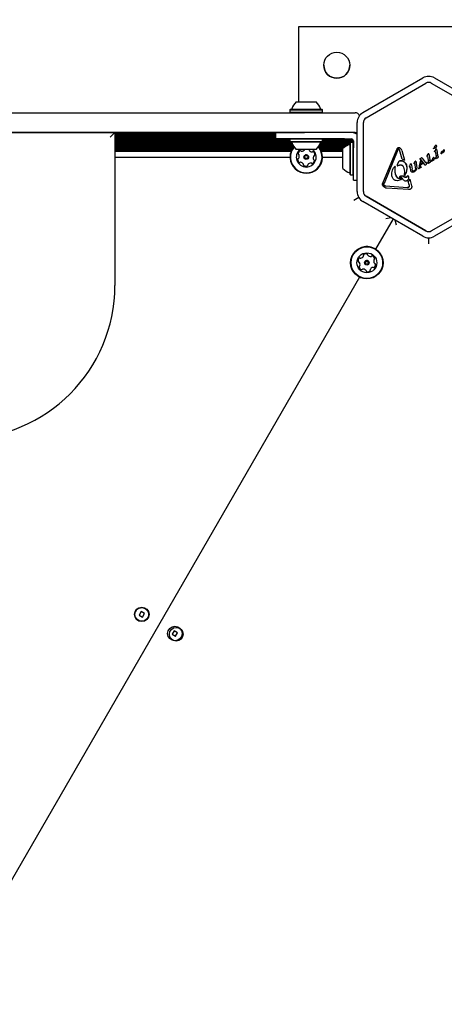
# Model space of a CAD drawing. Units: millimetres. Extents: x 295 to 1326, y 452 to 1509.
# Drawn here: x 822 to 849, y 1147 to 1211 of the extents above; entities that cross this region are included whole.
import ezdxf

# ---------------------------------------------------------------- set-up
doc = ezdxf.new("R2010")
doc.units = ezdxf.units.MM
doc.header["$LTSCALE"] = 100
doc.styles.add('SLDTEXTSTYLE0', font='TXT', dxfattribs={"width": 0.75})
doc.dimstyles.new('SLDDIMSTYLE4', dxfattribs={"dimtxt": 15.875, "dimasz": 8, "dimexe": 0, "dimexo": 0.0625, "dimgap": 3.96875, "dimtad": 2, "dimdec": 0, "dimrnd": 1e-09, "dimzin": 12, "dimdsep": 46, "dimtxsty": 'SLDTEXTSTYLE0', "dimblk1": 'DOT', "dimblk2": 'DOT', "dimsah": 1, "dimcen": 0.09, "dimse1": 1, "dimse2": 1, "dimadec": 0, "dimazin": 3, "dimtfac": 1, "dimtdec": 0, "dimtofl": 0, "dimtmove": 0, "dimatfit": 3, "dimldrblk": 'DOT', "dimfxl": 0, "dimfrac": 2, "dimtolj": 1, "dimtzin": 12, "dimarcsym": 0})

# ---------------------------------------------------------------- blocks, each defined once
blk = doc.blocks.new('_Dot')
at = {"color": 0, "linetype": 'ByBlock', "lineweight": -2}
blk.add_line((-0.5, 0), (-1, 0), dxfattribs=at)
at = {"color": 0, "linetype": 'ByBlock', "const_width": 0.5}
blk.add_lwpolyline([(-0.25, 0, 1), (0.25, 0, 1)], format="xyb", close=True, dxfattribs=at)
blk = doc.blocks.new('_D_7')
at = {"color": 7, "linetype": 'Continuous', "lineweight": 0}
blk.add_line((1110.999, 1488.083), (487.229, 1488.083), dxfattribs=at)
at = {"color": 7, "linetype": 'Continuous', "lineweight": 18, "xscale": 8, "yscale": 8, "rotation": 180.0000000000004}
blk.add_blockref('_Dot', (487.229, 1488.083), dxfattribs=at)
at = {"color": 7, "linetype": 'Continuous', "lineweight": 18, "xscale": 8, "yscale": 8}
blk.add_blockref('_Dot', (1110.999, 1488.083), dxfattribs=at)
at = {"color": 7, "linetype": 'Continuous', "lineweight": 18, "insert": (781.519, 1508.547), "char_height": 15.875, "attachment_point": 1, "style": 'SLDTEXTSTYLE0'}
blk.add_mtext('624', dxfattribs=at)

msp = doc.modelspace()

# ---------------------------------------------------------------- linework, layer by layer
at = {"color": 7, "linetype": 'Continuous', "lineweight": 25}
for p, q in [((856.893, 1210.508), (839.893, 1210.508)), ((839.893, 1210.508), (839.893, 1205.608)), ((844.104, 1204.919), (848.021, 1207.18)), ((848.771, 1207.18), (852.688, 1204.919)), ((844.304, 1204.573), (848.221, 1206.834)), ((848.571, 1206.834), (852.488, 1204.573)), ((839.743, 1205.608), (841.043, 1205.608)), ((839.36, 1205.128), (839.335, 1205.103)), ((839.335, 1205.103), (839.335, 1204.933)), ((839.335, 1205.103), (841.45, 1205.103)), ((839.36, 1205.128), (841.425, 1205.128)), ((841.45, 1205.103), (841.425, 1205.128)), ((841.45, 1204.933), (841.45, 1205.103)), ((719.216, 1204.908), (836.57, 1204.908)), ((836.57, 1204.908), (839.751, 1204.908)), ((839.335, 1204.933), (839.36, 1204.908)), ((839.335, 1204.933), (841.45, 1204.933)), ((839.36, 1204.908), (841.425, 1204.908)), ((839.751, 1204.908), (843.498, 1204.908)), ((841.425, 1204.908), (841.45, 1204.933)), ((843.498, 1204.908), (843.593, 1204.908)), ((843.729, 1199.747), (843.729, 1204.269)), ((844.129, 1199.747), (844.129, 1204.269)), ((836.57, 1203.608), (719.216, 1203.608)), ((727.893, 1203.608), (827.893, 1203.608)), ((827.593, 1203.308), (827.893, 1203.608)), ((827.893, 1203.608), (827.893, 1193.608)), ((827.893, 1203.592), (838.393, 1203.592)), ((827.893, 1203.513), (838.393, 1203.513)), ((827.893, 1203.432), (838.393, 1203.432)), ((827.893, 1203.353), (838.393, 1203.353)), ((827.893, 1203.272), (838.393, 1203.272)), ((827.893, 1203.193), (839.345, 1203.193)), ((827.893, 1203.112), (839.335, 1203.112)), ((827.893, 1203.033), (839.335, 1203.033)), ((839.751, 1203.608), (836.57, 1203.608)), ((838.393, 1203.608), (838.393, 1203.208)), ((838.393, 1203.608), (840.293, 1203.608)), ((840.293, 1203.208), (838.393, 1203.208)), ((839.36, 1203.208), (839.335, 1203.183)), ((839.335, 1203.183), (839.335, 1203.013)), ((841.45, 1203.183), (839.335, 1203.183)), ((843.498, 1203.608), (839.751, 1203.608)), ((842.906, 1203.208), (840.293, 1203.208)), ((841.45, 1203.183), (841.425, 1203.208)), ((841.44, 1203.193), (843.369, 1203.193)), ((841.45, 1203.013), (841.45, 1203.183)), ((841.45, 1203.112), (843.464, 1203.112)), ((841.45, 1203.033), (843.49, 1203.033)), ((843.129, 1203.608), (842.906, 1203.608)), ((842.906, 1203.208), (843.129, 1203.208)), ((843.353, 1203.608), (843.129, 1203.608)), ((843.129, 1203.208), (843.293, 1203.208)), ((843.293, 1203.208), (843.353, 1203.199)), ((843.486, 1203.058), (843.493, 1203.008)), ((843.593, 1203.608), (843.498, 1203.608)), ((843.518, 1203.592), (843.729, 1203.592)), ((843.686, 1203.513), (843.729, 1203.513)), ((827.893, 1202.952), (839.463, 1202.952)), ((827.893, 1202.873), (839.49, 1202.873)), ((827.893, 1202.792), (839.526, 1202.792)), ((827.893, 1202.713), (839.571, 1202.713)), ((827.893, 1202.632), (839.546, 1202.632)), ((827.893, 1202.553), (839.493, 1202.553)), ((827.893, 1202.472), (839.449, 1202.472)), ((827.893, 1202.393), (839.414, 1202.393)), ((839.335, 1203.013), (839.36, 1202.988)), ((841.45, 1203.013), (839.335, 1203.013)), ((841.425, 1202.988), (839.36, 1202.988)), ((841.043, 1202.508), (839.743, 1202.508)), ((841.215, 1202.713), (842.972, 1202.713)), ((841.253, 1202.632), (842.867, 1202.632)), ((841.259, 1202.792), (843.113, 1202.792)), ((841.296, 1202.873), (843.271, 1202.873)), ((841.306, 1202.553), (842.793, 1202.553)), ((841.323, 1202.952), (843.284, 1202.952)), ((841.35, 1202.472), (842.793, 1202.472)), ((841.384, 1202.393), (842.793, 1202.393)), ((841.425, 1202.988), (841.45, 1203.013)), ((842.793, 1201.258), (842.793, 1202.558)), ((843.298, 1202.966), (843.273, 1202.941)), ((843.273, 1200.876), (843.273, 1202.941)), ((843.468, 1202.966), (843.298, 1202.966)), ((843.298, 1200.851), (843.298, 1202.966)), ((843.493, 1202.941), (843.468, 1202.966)), ((843.468, 1200.851), (843.468, 1202.966)), ((843.481, 1202.952), (843.493, 1202.952)), ((843.493, 1203.008), (843.493, 1202.834)), ((843.493, 1202.834), (843.493, 1202.611)), ((843.493, 1202.408), (843.493, 1202.611)), ((843.493, 1200.508), (843.493, 1202.408)), ((845.403, 1200.305), (846.313, 1202.512)), ((846.391, 1202.48), (845.481, 1200.273)), ((846.391, 1202.48), (846.423, 1202.528)), ((846.492, 1202.474), (846.466, 1202.526)), ((846.659, 1201.864), (846.492, 1202.474)), ((846.652, 1202.435), (846.615, 1202.512)), ((846.652, 1202.435), (846.824, 1201.806)), ((848.708, 1202.558), (848.714, 1202.566)), ((848.833, 1202.584), (848.714, 1202.542)), ((848.714, 1202.566), (848.724, 1202.576)), ((848.753, 1202.606), (848.724, 1202.576)), ((848.783, 1202.379), (848.797, 1202.405)), ((848.861, 1202.505), (848.797, 1202.405)), ((848.896, 1202.687), (848.874, 1202.621)), ((848.917, 1202.512), (848.929, 1202.453)), ((848.929, 1202.453), (848.975, 1202.129)), ((849.33, 1202.398), (849.254, 1202.361)), ((849.377, 1202.451), (849.385, 1202.463)), ((849.406, 1202.41), (849.392, 1202.347)), ((849.409, 1202.461), (849.406, 1202.41)), ((827.893, 1202.008), (839.342, 1202.008)), ((840.932, 1201.778), (840.932, 1201.785)), ((841.457, 1202.008), (842.793, 1202.008)), ((847.802, 1201.444), (847.882, 1201.802)), ((847.848, 1201.908), (847.833, 1201.895)), ((847.914, 1201.762), (847.837, 1201.398)), ((847.844, 1201.859), (847.865, 1201.855)), ((847.848, 1201.908), (847.92, 1201.95)), ((847.865, 1201.855), (847.881, 1201.844)), ((847.881, 1201.844), (847.919, 1201.803)), ((847.882, 1201.802), (847.914, 1201.762)), ((848.139, 1201.505), (847.919, 1201.803)), ((847.92, 1201.95), (847.938, 1201.96)), ((847.953, 1201.959), (847.961, 1201.952)), ((847.961, 1201.952), (847.971, 1201.94)), ((847.971, 1201.94), (848.171, 1201.669)), ((848.288, 1202.093), (848.274, 1202.067)), ((848.282, 1202.043), (848.314, 1202.039)), ((848.352, 1202.194), (848.288, 1202.093)), ((848.329, 1202.027), (848.342, 1201.976)), ((848.342, 1201.976), (848.369, 1201.739)), ((848.408, 1202.2), (848.42, 1202.141)), ((848.42, 1202.141), (848.466, 1201.818)), ((848.527, 1201.732), (848.495, 1201.747)), ((848.561, 1201.753), (848.567, 1201.762)), ((848.567, 1201.762), (848.577, 1201.772)), ((848.595, 1201.747), (848.567, 1201.737)), ((848.606, 1201.802), (848.577, 1201.772)), ((848.686, 1201.779), (848.595, 1201.747)), ((848.749, 1201.882), (848.727, 1201.817)), ((848.823, 1202.35), (848.791, 1202.355)), ((848.838, 1202.339), (848.852, 1202.288)), ((848.87, 1202.004), (848.844, 1201.952)), ((848.852, 1202.288), (848.878, 1202.051)), ((848.922, 1201.932), (848.875, 1201.899)), ((848.922, 1201.932), (849.021, 1202.002)), ((849.036, 1202.044), (849.004, 1202.059)), ((849.021, 1202.002), (849.038, 1202.016)), ((849.245, 1202.231), (849.235, 1202.222)), ((849.245, 1202.231), (849.253, 1202.243)), ((849.253, 1202.243), (849.262, 1202.26)), ((849.285, 1202.286), (849.343, 1202.315)), ((849.368, 1202.324), (849.343, 1202.315)), ((846.136, 1201.34), (846.177, 1201.382)), ((846.209, 1201.369), (846.197, 1201.283)), ((846.411, 1201.648), (846.349, 1201.497)), ((846.37, 1201.436), (846.415, 1201.459)), ((846.411, 1201.648), (846.439, 1201.707)), ((847.144, 1201.438), (847.13, 1201.413)), ((847.137, 1201.389), (847.169, 1201.384)), ((847.197, 1201.523), (847.144, 1201.438)), ((847.186, 1201.37), (847.197, 1201.334)), ((847.197, 1201.523), (847.218, 1201.552)), ((847.223, 1201.148), (847.197, 1201.334)), ((847.264, 1201.545), (847.276, 1201.487)), ((847.276, 1201.487), (847.315, 1201.207)), ((847.347, 1201.113), (847.315, 1201.207)), ((847.446, 1201.601), (847.458, 1201.625)), ((847.503, 1201.701), (847.458, 1201.625)), ((847.489, 1201.571), (847.468, 1201.574)), ((847.503, 1201.701), (847.521, 1201.728)), ((847.542, 1201.28), (847.51, 1201.545)), ((847.594, 1201.224), (847.557, 1201.153)), ((847.564, 1201.726), (847.574, 1201.684)), ((847.574, 1201.684), (847.613, 1201.406)), ((847.732, 1201.244), (847.747, 1201.288)), ((847.802, 1201.444), (847.747, 1201.288)), ((847.889, 1201.318), (847.751, 1201.238)), ((847.837, 1201.398), (847.892, 1201.364)), ((848.037, 1201.594), (847.881, 1201.505)), ((847.892, 1201.565), (847.881, 1201.505)), ((847.902, 1201.328), (847.889, 1201.318)), ((847.892, 1201.565), (848.011, 1201.634)), ((847.892, 1201.364), (847.901, 1201.356)), ((847.904, 1201.351), (847.906, 1201.339)), ((848.011, 1201.634), (848.037, 1201.594)), ((848.155, 1201.49), (848.139, 1201.505)), ((848.255, 1201.6), (848.235, 1201.531)), ((848.361, 1201.692), (848.335, 1201.64)), ((848.413, 1201.62), (848.366, 1201.587)), ((848.413, 1201.62), (848.512, 1201.691)), ((848.529, 1201.704), (848.512, 1201.691)), ((843.273, 1200.876), (843.298, 1200.851)), ((843.298, 1200.851), (843.468, 1200.851)), ((843.468, 1200.851), (843.493, 1200.876)), ((843.493, 1200.508), (843.729, 1200.508)), ((846.263, 1200.776), (846.275, 1200.754)), ((846.518, 1200.679), (846.569, 1200.682)), ((846.612, 1200.559), (846.569, 1200.525)), ((846.846, 1200.695), (846.731, 1200.756)), ((846.816, 1201.096), (846.79, 1200.814)), ((846.79, 1200.812), (846.79, 1200.814)), ((847.002, 1200.749), (846.94, 1200.699)), ((847.002, 1200.749), (847.028, 1200.771)), ((847.113, 1200.462), (847.059, 1200.407)), ((847.113, 1200.462), (847.163, 1200.571)), ((847.163, 1200.571), (847.285, 1200.124)), ((847.327, 1201.019), (847.448, 1201.053)), ((845.527, 1200.134), (845.493, 1200.16)), ((845.575, 1200.123), (847.015, 1200.026)), ((847.087, 1199.881), (845.647, 1199.977)), ((847.119, 1200.188), (847.059, 1200.407)), ((847.119, 1200.188), (847.131, 1200.115)), ((843.831, 1199.369), (843.499, 1199.177)), ((844.304, 1199.444), (848.221, 1197.182)), ((848.221, 1197.182), (844.304, 1199.444)), ((848.571, 1197.182), (852.488, 1199.444)), ((848.021, 1196.836), (844.104, 1199.097)), ((852.688, 1199.097), (848.771, 1196.836)), ((846.068, 1197.964), (844.929, 1195.992)), ((845.923, 1198.047), (845.605, 1197.962)), ((846.297, 1197.562), (846.212, 1197.88)), ((848.403, 1196.346), (848.403, 1196.736)), ((844.408, 1195.631), (844.409, 1195.636)), ((844.408, 1195.626), (844.408, 1195.631)), ((843.784, 1195.222), (843.785, 1195.195)), ((843.873, 1194.162), (817.679, 1148.793)), ((829.603, 1172.305), (829.473, 1172.08)), ((829.828, 1172.175), (829.603, 1172.305)), ((829.698, 1171.95), (829.828, 1172.175)), ((829.473, 1172.08), (829.698, 1171.95)), ((831.768, 1171.055), (831.638, 1170.83)), ((831.782, 1171.047), (831.752, 1171.028)), ((831.993, 1170.925), (831.768, 1171.055)), ((831.863, 1170.7), (831.993, 1170.925)), ((831.638, 1170.83), (831.863, 1170.7)), ((831.652, 1170.822), (831.863, 1170.7))]:
    msp.add_line(p, q, dxfattribs=at)
at = {"color": 7, "linetype": 'Continuous', "lineweight": 25, "flags": 128}
for points in [[(848.273, 1202.061), (848.274, 1202.064), (848.274, 1202.067)], [(848.782, 1202.372), (848.783, 1202.376), (848.783, 1202.379)], [(847.731, 1201.242), (847.731, 1201.243), (847.732, 1201.244)], [(847.285, 1200.124), (847.294, 1200.078), (847.295, 1200.065)], [(843.846, 1194.838), (843.846, 1194.835), (843.847, 1194.827)], [(831.654, 1170.858), (831.652, 1170.828), (831.652, 1170.822)]]:
    msp.add_lwpolyline(points, dxfattribs=at)
at = {"color": 7, "linetype": 'Continuous', "lineweight": 25}
for centre, radius in [((842.393, 1208.008), 0.85), ((840.399, 1202.008), 0.15), ((840.399, 1202.008), 0.1), ((844.358, 1195.102), 1.058), ((844.358, 1195.102), 1.033), ((844.358, 1195.102), 0.65), ((844.358, 1195.102), 0.15), ((844.358, 1195.102), 0.1), ((829.65, 1172.128), 0.475), ((829.65, 1172.128), 0.45), ((831.815, 1170.878), 0.475), ((831.902, 1170.828), 0.45)]:
    msp.add_circle(centre, radius, dxfattribs=at)
for centre, radius, start, end in [((842.393, 1208.008), 0.85, 180.00431, 360), ((848.396, 1206.531), 0.75, 60, 120), ((848.396, 1206.531), 0.35, 60, 120), ((840.393, 1204.888), 0.97, 132.05852, 163.4712), ((840.393, 1204.888), 0.97, 16.5288, 47.94148), ((839.415, 1205.178), 0.05, 270, 343.4712), ((841.371, 1205.178), 0.05, 196.5288, 270), ((843.593, 1204.608), 0.3, 20.33821, 90), ((844.479, 1204.269), 0.75, 120, 180), ((844.479, 1204.269), 0.35, 120, 180), ((843.293, 1203.008), 0.2, 14.44732, 72.5424), ((843.393, 1203.108), 0.5, 47.69706, 90), ((843.593, 1203.908), 0.3, 270, 297.07034), ((840.399, 1202.008), 1.058, 140.10237, 40.51603), ((840.399, 1202.008), 1.058, 140.10237, 180.0045), ((840.399, 1202.008), 1.033, 140.48418, 40.13423), ((839.415, 1202.938), 0.05, 16.53227, 90), ((840.393, 1203.228), 0.97, 196.53227, 227.93734), ((840.399, 1202.008), 0.65, 129.71536, 50.28464), ((840.116, 1202.203), 0.252, 118.89484, 172.02489), ((840.018, 1202.381), 0.0481, 40.45984, 118.90049), ((840.091, 1202.444), 0.0481, 220.41447, 268.89484), ((840.095, 1202.647), 0.252, 268.90058, 322.02484), ((840.256, 1202.522), 0.0481, 322.01918, 343.21067), ((840.622, 1202.493), 0.0481, 160.45639, 208.89484), ((840.801, 1202.591), 0.252, 208.87863, 262.03389), ((840.393, 1203.228), 0.97, 312.06266, 343.46773), ((840.399, 1202.008), 1.058, 0.0045, 40.51603), ((841.371, 1202.938), 0.05, 90, 163.46773), ((843.513, 1201.908), 0.97, 106.53227, 137.93734), ((843.223, 1202.886), 0.05, 286.53227, 360), ((846.501, 1202.443), 0.2, 131.02716, 159.74059), ((846.444, 1202.504), 0.117, 86.74653, 129.79853), ((846.44, 1202.498), 0.123, 28.45024, 85.24826), ((846.524, 1202.448), 0.112, 35.20788, 77.1039), ((848.717, 1202.552), 0.0111, 149.59031, 180.00431), ((848.758, 1202.529), 0.0577, 139.38223, 149.58035), ((848.789, 1202.501), 0.0998, 131.28981, 139.36731), ((848.56, 1202.763), 0.248, 311.29338, 320.95407), ((848.532, 1202.785), 0.283, 320.91809, 346.53605), ((848.871, 1202.35), 0.0926, 143.57163, 161.62283), ((848.903, 1202.686), 0.1, 119.79258, 160.88895), ((848.877, 1202.739), 0.0416, 85.60875, 125.13139), ((848.92, 1202.469), 0.0694, 123.02066, 148.86061), ((848.875, 1202.76), 0.0212, 16.43524, 77.0367), ((848.896, 1202.511), 0.0215, 85.74104, 129.09451), ((848.896, 1202.515), 0.0174, 42.87091, 85.74104), ((848.881, 1202.502), 0.0372, 15.56408, 42.87091), ((849.128, 1202.715), 0.375, 289.55017, 302.58482), ((849.277, 1202.493), 0.109, 299.31811, 337.16678), ((849.466, 1202.401), 0.102, 142.61951, 150.80491), ((849.403, 1202.451), 0.0219, 118.85361, 145.86322), ((849.398, 1202.461), 0.0109, 2.58597, 118.85361), ((839.885, 1201.864), 0.0481, 100.46329, 178.92496), ((840.089, 1201.86), 0.252, 178.89484, 232.02484), ((840.089, 1201.86), 0.252, 178.89484, 232.02484), ((839.915, 1202.231), 0.0481, 172.059, 250.47299), ((839.915, 1202.231), 0.0481, 180.0045, 250.47299), ((839.868, 1201.959), 0.0481, 280.45984, 328.89484), ((839.882, 1202.141), 0.0481, 22.08205, 70.45984), ((839.882, 1202.141), 0.0481, 22.08205, 70.45984), ((839.694, 1202.064), 0.252, 328.8948, 22.02484), ((840.399, 1202.008), 0.15, 85.45984, 180.0045), ((840.399, 1202.008), 0.15, 0.0045, 85.45984), ((840.773, 1202.39), 0.0481, 262.05493, 310.45984), ((840.835, 1202.316), 0.0481, 52.01918, 130.50521), ((840.682, 1201.813), 0.252, 298.89484, 352.0306), ((840.682, 1201.813), 0.252, 298.89484, 352.0306), ((841.105, 1201.952), 0.252, 148.90574, 202.02484), ((840.71, 1202.156), 0.252, 358.89479, 52.02484), ((840.916, 1201.876), 0.0481, 202.02462, 250.45984), ((840.931, 1202.057), 0.0481, 100.44668, 148.89474), ((840.931, 1202.057), 0.0481, 100.44668, 148.89474), ((840.884, 1201.785), 0.0481, 352.02484, 70.45639), ((840.913, 1202.152), 0.0481, 280.45984, 358.86068), ((840.913, 1202.152), 0.0481, 280.45984, 358.86068), ((846.601, 1201.46), 0.306, 76.21702, 115.62461), ((846.553, 1201.361), 0.413, 2.59297, 73.08027), ((847.552, 1201.699), 0.0424, 98.28116, 137.11483), ((847.545, 1201.72), 0.0205, 15.65815, 87.7416), ((847.853, 1201.879), 0.0261, 141.18106, 175.70791), ((848.004, 1201.816), 0.158, 114.71982, 122.15677), ((847.946, 1201.943), 0.0187, 89.75429, 114.71592), ((847.946, 1201.948), 0.0135, 57.12083, 89.75429), ((847.932, 1201.926), 0.0395, 42.03867, 57.08804), ((847.845, 1201.848), 0.156, 36.37768, 42.00417), ((848.362, 1202.038), 0.0926, 143.57211, 161.62235), ((848.411, 1202.158), 0.0694, 123.02066, 148.86061), ((848.387, 1202.199), 0.0215, 85.74102, 129.09452), ((848.387, 1202.203), 0.0174, 42.87091, 85.74102), ((848.372, 1202.19), 0.0372, 15.56408, 42.87091), ((848.571, 1201.821), 0.106, 181.65418, 223.6731), ((848.556, 1201.838), 0.109, 235.6562, 254.39677), ((848.57, 1201.748), 0.0111, 149.59031, 180.00431), ((848.611, 1201.724), 0.0577, 139.38244, 149.58013), ((848.642, 1201.697), 0.0998, 131.28992, 139.3672), ((848.413, 1201.958), 0.248, 311.29348, 320.95397), ((848.385, 1201.981), 0.284, 320.92053, 346.53361), ((848.756, 1201.882), 0.1, 119.79258, 160.88895), ((848.73, 1201.935), 0.0416, 85.60875, 125.13139), ((848.728, 1201.955), 0.0212, 16.43524, 77.0367), ((849.08, 1202.132), 0.106, 181.65418, 223.6731), ((849.065, 1202.149), 0.109, 235.65595, 254.39701), ((849.028, 1202.031), 0.0157, 0.00431, 58.99723), ((849.26, 1202.334), 0.0279, 103.07259, 160.57585), ((839.964, 1201.7), 0.0481, 232.01918, 310.45984), ((839.964, 1201.7), 0.0481, 232.01918, 310.45984), ((840.026, 1201.627), 0.0481, 82.02494, 130.50521), ((840.026, 1201.627), 0.0481, 82.02494, 130.50521), ((839.998, 1201.425), 0.252, 28.89474, 82.01911), ((839.998, 1201.425), 0.252, 28.89474, 82.01911), ((840.176, 1201.523), 0.0481, 340.45639, 28.89997), ((840.267, 1201.491), 0.0481, 160.45984, 238.89484), ((840.267, 1201.491), 0.0481, 180.0045, 238.89484), ((840.372, 1201.666), 0.252, 238.8948, 292.02484), ((840.372, 1201.666), 0.252, 238.8948, 292.02484), ((840.449, 1201.477), 0.0481, 292.02462, 10.45984), ((840.449, 1201.477), 0.0481, 292.02462, 0.0045), ((840.543, 1201.494), 0.0481, 142.01971, 190.46329), ((840.543, 1201.494), 0.0481, 142.01971, 180.0045), ((840.704, 1201.369), 0.252, 88.90056, 142.02494), ((840.704, 1201.369), 0.252, 88.90056, 142.02494), ((840.708, 1201.573), 0.0481, 40.45984, 88.89474), ((840.708, 1201.573), 0.0481, 40.45984, 88.89474), ((840.781, 1201.635), 0.0481, 220.41447, 298.90049), ((840.781, 1201.635), 0.0481, 220.41447, 298.90049), ((843.513, 1201.908), 0.97, 222.06266, 253.46773), ((846.291, 1201.232), 0.189, 127.1479, 144.9687), ((846.19, 1201.37), 0.0185, 0.00431, 137.40339), ((846.498, 1201.674), 0.0682, 115.58575, 150.72759), ((847.15, 1201.406), 0.0212, 162.4276, 180.00431), ((847.218, 1201.383), 0.0926, 143.56236, 161.6255), ((847.342, 1201.444), 0.165, 139.08452, 151.64358), ((847.249, 1201.526), 0.0406, 96.11787, 139.40515), ((847.239, 1201.542), 0.0251, 8.73762, 78.98127), ((847.391, 1201.138), 0.05, 209.5235, 288.24237), ((847.342, 1201.286), 0.206, 288.22431, 326.71077), ((847.467, 1201.594), 0.0221, 162.02211, 180.00431), ((847.615, 1201.645), 0.125, 139.055, 153.8279), ((847.867, 1201.322), 0.0478, 44.4259, 59.52502), ((847.893, 1201.348), 0.0117, 17.93944, 44.39178), ((848.203, 1201.693), 0.0405, 216.37596, 252.45187), ((848.206, 1201.701), 0.0488, 252.45187, 283.21171), ((848.23, 1201.597), 0.0581, 78.89982, 103.21171), ((848.239, 1201.64), 0.014, 15.49828, 78.89982), ((848.519, 1201.719), 0.0157, 0.00431, 58.99723), ((843.223, 1200.93), 0.05, 360, 73.46773), ((846.548, 1200.908), 0.313, 209.32084, 279.9552), ((846.587, 1200.669), 0.0979, 118.97871, 150.22432), ((846.604, 1200.588), 0.0119, 36.70322, 99.9552), ((846.591, 1200.578), 0.0283, 0.00431, 36.70322), ((847.252, 1201.599), 0.991, 238.29184, 245.82806), ((846.89, 1200.776), 0.0919, 241.79706, 303.49553), ((846.813, 1200.92), 0.255, 299.96789, 317.88838), ((847.098, 1200.666), 0.127, 123.7219, 139.09842), ((847.043, 1200.753), 0.0245, 28.56826, 130.4655), ((846.911, 1200.608), 0.249, 306.21506, 323.94396), ((845.57, 1200.225), 0.185, 154.48484, 180.00431), ((845.558, 1200.218), 0.0868, 183.80101, 221.8316), ((845.574, 1200.233), 0.109, 221.8316, 244.46268), ((845.579, 1200.242), 0.12, 244.46268, 267.9715), ((847.023, 1200.154), 0.129, 266.16214, 303.19335), ((847.049, 1200.115), 0.0814, 303.19335, 0.27825), ((844.479, 1199.747), 0.75, 180, 240), ((844.479, 1199.747), 0.35, 180, 240), ((844.479, 1199.747), 0.35, 180, 240), ((848.396, 1197.485), 0.75, 240, 300), ((848.396, 1197.485), 0.35, 240, 300), ((848.396, 1197.485), 0.35, 240, 300), ((844.358, 1195.102), 1.058, 99.53665, 180.0045), ((844.358, 1195.102), 1.058, 0.0045, 99.53665), ((844.036, 1195.222), 0.252, 132.97165, 186.1017), ((843.897, 1195.371), 0.0481, 54.53665, 132.9773), ((843.953, 1195.45), 0.0481, 234.49128, 282.97165), ((843.907, 1195.648), 0.252, 282.97739, 336.10165), ((844.181, 1195.605), 0.0481, 126.10196, 204.5401), ((844.181, 1195.605), 0.0481, 180.0045, 204.5401), ((844.093, 1195.566), 0.0481, 336.096, 24.53665), ((844.301, 1195.441), 0.252, 72.97155, 126.10175), ((844.36, 1195.636), 0.0481, 354.53665, 72.97134), ((844.456, 1195.626), 0.0481, 174.5332, 222.97165), ((844.605, 1195.765), 0.252, 222.95544, 276.1107), ((844.627, 1195.563), 0.0481, 276.13174, 324.53665), ((844.705, 1195.507), 0.0481, 66.096, 144.58202), ((844.623, 1195.321), 0.252, 12.9716, 66.10165), ((844.861, 1195.279), 0.0481, 114.52349, 162.97155), ((844.861, 1195.279), 0.0481, 114.52349, 162.97155), ((844.821, 1195.366), 0.0481, 294.53665, 12.93749), ((844.821, 1195.366), 0.0481, 294.53665, 0.0045), ((843.833, 1195.201), 0.0481, 186.13581, 264.54981), ((843.833, 1195.201), 0.0481, 186.13581, 264.54981), ((843.824, 1195.105), 0.0481, 36.15886, 84.53665), ((843.824, 1195.105), 0.0481, 36.15886, 84.53665), ((843.894, 1194.838), 0.0481, 114.5401, 193.00177), ((844.093, 1194.883), 0.252, 192.97165, 246.10165), ((844.093, 1194.883), 0.252, 192.97165, 246.10165), ((843.659, 1194.985), 0.252, 342.97161, 36.10165), ((843.659, 1194.985), 0.252, 0.0045, 36.10165), ((843.854, 1194.925), 0.0481, 294.53665, 342.97165), ((844.01, 1194.697), 0.0481, 246.096, 324.53665), ((844.01, 1194.697), 0.0481, 246.096, 324.53665), ((844.089, 1194.641), 0.0481, 96.10175, 144.58202), ((844.089, 1194.641), 0.0481, 96.10175, 144.58202), ((844.11, 1194.439), 0.252, 42.97155, 96.09592), ((844.11, 1194.439), 0.252, 42.97155, 96.09592), ((844.358, 1195.102), 0.15, 99.53665, 180.0045), ((844.358, 1195.102), 0.15, 0.0045, 99.53665), ((844.808, 1194.556), 0.252, 102.97738, 156.10175), ((844.808, 1194.556), 0.252, 102.97738, 156.10175), ((844.763, 1194.754), 0.0481, 54.53665, 102.97155), ((844.763, 1194.754), 0.0481, 54.53665, 102.97155), ((844.819, 1194.833), 0.0481, 234.49128, 312.9773), ((844.819, 1194.833), 0.0481, 234.49128, 312.9773), ((845.056, 1195.219), 0.252, 162.98256, 216.10165), ((845.056, 1195.219), 0.252, 162.98256, 180.0045), ((844.68, 1194.982), 0.252, 312.97165, 6.10741), ((844.68, 1194.982), 0.252, 312.97165, 0.0045), ((844.891, 1195.099), 0.0481, 216.10143, 264.53665), ((844.882, 1195.004), 0.0481, 6.10165, 84.5332), ((844.259, 1194.578), 0.0481, 354.5332, 42.97678), ((844.259, 1194.578), 0.0481, 0.0045, 42.97678), ((844.355, 1194.568), 0.0481, 174.53665, 252.97165), ((844.355, 1194.568), 0.0481, 180.0045, 252.97165), ((844.415, 1194.763), 0.252, 252.97161, 306.10165), ((844.415, 1194.763), 0.252, 252.97161, 306.10165), ((844.535, 1194.599), 0.0481, 306.10143, 24.53665), ((844.535, 1194.599), 0.0481, 306.10143, 0.0045), ((844.622, 1194.638), 0.0481, 156.09652, 204.5401), ((817.893, 1193.608), 10, 270, 360)]:
    msp.add_arc(centre, radius, start, end, dxfattribs=at)
for points in [[(846.369, 1202.594), (846.357, 1202.582), (846.333, 1202.559), (846.32, 1202.528), (846.313, 1202.512)], [(846.451, 1202.621), (846.443, 1202.621), (846.429, 1202.621), (846.407, 1202.616), (846.387, 1202.607), (846.375, 1202.599), (846.369, 1202.594)], [(846.423, 1202.528), (846.425, 1202.53), (846.428, 1202.533), (846.433, 1202.535), (846.439, 1202.537), (846.445, 1202.537), (846.451, 1202.536), (846.457, 1202.534), (846.462, 1202.53), (846.465, 1202.527), (846.466, 1202.526)], [(846.549, 1202.557), (846.543, 1202.565), (846.532, 1202.583), (846.508, 1202.602), (846.481, 1202.616), (846.461, 1202.619), (846.451, 1202.621)], [(846.615, 1202.512), (846.606, 1202.523), (846.588, 1202.544), (846.562, 1202.552), (846.549, 1202.557)], [(848.714, 1202.542), (848.713, 1202.542), (848.712, 1202.543), (848.71, 1202.544), (848.708, 1202.546), (848.707, 1202.548), (848.706, 1202.551), (848.706, 1202.553), (848.707, 1202.556), (848.707, 1202.557), (848.708, 1202.558)], [(848.808, 1202.719), (848.802, 1202.699), (848.79, 1202.658), (848.765, 1202.624), (848.753, 1202.606)], [(848.808, 1202.719), (848.813, 1202.73), (848.823, 1202.752), (848.843, 1202.766), (848.853, 1202.773)], [(848.874, 1202.621), (848.872, 1202.617), (848.868, 1202.608), (848.858, 1202.597), (848.847, 1202.589), (848.838, 1202.586), (848.833, 1202.584)], [(848.853, 1202.773), (848.857, 1202.776), (848.866, 1202.78), (848.875, 1202.781), (848.88, 1202.781)], [(848.861, 1202.505), (848.864, 1202.51), (848.869, 1202.518), (848.878, 1202.525), (848.882, 1202.528)], [(848.88, 1202.781), (848.882, 1202.78), (848.885, 1202.779), (848.89, 1202.776), (848.894, 1202.771), (848.895, 1202.768), (848.896, 1202.766)], [(848.882, 1202.528), (848.883, 1202.528), (848.885, 1202.53), (848.889, 1202.532), (848.893, 1202.532), (848.896, 1202.532), (848.897, 1202.532)], [(848.896, 1202.766), (848.899, 1202.753), (848.904, 1202.726), (848.898, 1202.7), (848.896, 1202.687)], [(848.897, 1202.532), (848.898, 1202.532), (848.901, 1202.532), (848.904, 1202.531), (848.906, 1202.529), (848.908, 1202.528), (848.909, 1202.527)], [(848.909, 1202.527), (848.911, 1202.525), (848.914, 1202.52), (848.916, 1202.514), (848.917, 1202.512)], [(849.377, 1202.451), (849.371, 1202.44), (849.36, 1202.419), (849.34, 1202.405), (849.33, 1202.398)], [(849.385, 1202.463), (849.386, 1202.465), (849.388, 1202.467), (849.391, 1202.469), (849.393, 1202.47)], [(849.393, 1202.47), (849.393, 1202.471), (849.395, 1202.471), (849.398, 1202.472), (849.401, 1202.471), (849.403, 1202.47), (849.406, 1202.469), (849.407, 1202.466), (849.408, 1202.464), (849.409, 1202.462), (849.409, 1202.461)], [(846.469, 1201.735), (846.502, 1201.748), (846.568, 1201.773), (846.639, 1201.762), (846.674, 1201.756)], [(846.659, 1201.864), (846.689, 1201.859), (846.747, 1201.849), (846.798, 1201.82), (846.824, 1201.806)], [(846.674, 1201.756), (846.713, 1201.741), (846.792, 1201.709), (846.884, 1201.618), (846.949, 1201.507), (846.96, 1201.422), (846.966, 1201.38)], [(847.521, 1201.728), (847.524, 1201.731), (847.531, 1201.737), (847.541, 1201.74), (847.545, 1201.741)], [(847.545, 1201.741), (847.548, 1201.74), (847.552, 1201.74), (847.558, 1201.736), (847.562, 1201.732), (847.564, 1201.728), (847.564, 1201.726)], [(847.833, 1201.895), (847.831, 1201.893), (847.828, 1201.889), (847.827, 1201.883), (847.827, 1201.881)], [(847.827, 1201.881), (847.827, 1201.878), (847.827, 1201.872), (847.829, 1201.867), (847.83, 1201.864)], [(847.83, 1201.864), (847.831, 1201.863), (847.833, 1201.862), (847.837, 1201.86), (847.84, 1201.859), (847.843, 1201.859), (847.844, 1201.859)], [(847.938, 1201.96), (847.939, 1201.96), (847.942, 1201.961), (847.944, 1201.961), (847.946, 1201.961)], [(847.946, 1201.961), (847.947, 1201.961), (847.95, 1201.961), (847.952, 1201.96), (847.953, 1201.959)], [(848.274, 1202.067), (848.274, 1202.065), (848.273, 1202.061), (848.274, 1202.054), (848.277, 1202.048), (848.28, 1202.045), (848.282, 1202.043)], [(848.314, 1202.039), (848.315, 1202.038), (848.319, 1202.038), (848.323, 1202.035), (848.327, 1202.032), (848.329, 1202.029), (848.329, 1202.027)], [(848.352, 1202.194), (848.354, 1202.198), (848.36, 1202.207), (848.369, 1202.213), (848.373, 1202.216)], [(848.373, 1202.216), (848.374, 1202.217), (848.376, 1202.218), (848.38, 1202.22), (848.384, 1202.221), (848.387, 1202.221), (848.388, 1202.221)], [(848.388, 1202.221), (848.389, 1202.221), (848.392, 1202.22), (848.395, 1202.219), (848.397, 1202.217), (848.399, 1202.216), (848.4, 1202.215)], [(848.4, 1202.215), (848.402, 1202.213), (848.405, 1202.208), (848.407, 1202.203), (848.408, 1202.2)], [(848.495, 1201.747), (848.487, 1201.758), (848.47, 1201.778), (848.467, 1201.805), (848.466, 1201.818)], [(848.567, 1201.737), (848.566, 1201.737), (848.565, 1201.738), (848.563, 1201.739), (848.561, 1201.741), (848.56, 1201.744), (848.559, 1201.746), (848.559, 1201.749), (848.56, 1201.751), (848.56, 1201.753), (848.561, 1201.753)], [(848.661, 1201.914), (848.655, 1201.894), (848.643, 1201.853), (848.618, 1201.819), (848.606, 1201.802)], [(848.661, 1201.914), (848.666, 1201.926), (848.676, 1201.948), (848.696, 1201.962), (848.706, 1201.969)], [(848.727, 1201.817), (848.725, 1201.812), (848.721, 1201.804), (848.711, 1201.793), (848.7, 1201.784), (848.691, 1201.781), (848.686, 1201.779)], [(848.706, 1201.969), (848.71, 1201.971), (848.719, 1201.976), (848.728, 1201.976), (848.733, 1201.976)], [(848.733, 1201.976), (848.735, 1201.975), (848.738, 1201.974), (848.743, 1201.971), (848.747, 1201.967), (848.748, 1201.963), (848.749, 1201.961)], [(848.749, 1201.961), (848.752, 1201.948), (848.757, 1201.922), (848.751, 1201.895), (848.749, 1201.882)], [(848.791, 1202.355), (848.789, 1202.356), (848.786, 1202.359), (848.783, 1202.366), (848.782, 1202.372), (848.783, 1202.377), (848.783, 1202.379)], [(848.823, 1202.35), (848.824, 1202.35), (848.828, 1202.35), (848.832, 1202.347), (848.836, 1202.344), (848.838, 1202.34), (848.838, 1202.339)], [(848.844, 1201.913), (848.842, 1201.919), (848.839, 1201.932), (848.842, 1201.945), (848.844, 1201.952)], [(848.855, 1201.897), (848.854, 1201.898), (848.851, 1201.9), (848.848, 1201.904), (848.845, 1201.908), (848.844, 1201.911), (848.844, 1201.913)], [(848.875, 1201.899), (848.874, 1201.898), (848.871, 1201.896), (848.866, 1201.895), (848.86, 1201.895), (848.857, 1201.896), (848.855, 1201.897)], [(848.878, 1202.051), (848.878, 1202.043), (848.879, 1202.026), (848.873, 1202.011), (848.87, 1202.004)], [(849.004, 1202.059), (848.996, 1202.07), (848.979, 1202.09), (848.976, 1202.116), (848.975, 1202.129)], [(849.043, 1202.028), (849.044, 1202.029), (849.044, 1202.033), (849.042, 1202.037), (849.04, 1202.041), (849.037, 1202.043), (849.036, 1202.044)], [(849.038, 1202.016), (849.039, 1202.018), (849.042, 1202.021), (849.043, 1202.026), (849.043, 1202.028)], [(849.22, 1202.236), (849.219, 1202.254), (849.218, 1202.291), (849.228, 1202.326), (849.234, 1202.343)], [(849.223, 1202.224), (849.222, 1202.226), (849.221, 1202.23), (849.22, 1202.234), (849.22, 1202.236)], [(849.235, 1202.221), (849.235, 1202.221), (849.234, 1202.22), (849.232, 1202.22), (849.231, 1202.22), (849.229, 1202.22), (849.227, 1202.22), (849.226, 1202.221), (849.224, 1202.223), (849.224, 1202.224), (849.223, 1202.224)], [(849.234, 1202.343), (849.235, 1202.345), (849.236, 1202.35), (849.241, 1202.355), (849.247, 1202.359), (849.251, 1202.36), (849.254, 1202.361)], [(849.262, 1202.26), (849.266, 1202.265), (849.272, 1202.275), (849.281, 1202.282), (849.285, 1202.286)], [(849.392, 1202.347), (849.391, 1202.344), (849.388, 1202.339), (849.383, 1202.332), (849.376, 1202.327), (849.37, 1202.325), (849.368, 1202.324)], [(845.997, 1200.967), (846.008, 1201.033), (846.031, 1201.167), (846.101, 1201.282), (846.136, 1201.34)], [(846.177, 1201.382), (846.178, 1201.384), (846.181, 1201.386), (846.186, 1201.388), (846.192, 1201.389), (846.198, 1201.387), (846.203, 1201.384), (846.206, 1201.38), (846.209, 1201.374), (846.209, 1201.371), (846.209, 1201.369)], [(846.349, 1201.497), (846.346, 1201.49), (846.341, 1201.476), (846.341, 1201.461), (846.341, 1201.453)], [(846.341, 1201.453), (846.341, 1201.452), (846.341, 1201.449), (846.343, 1201.444), (846.347, 1201.44), (846.35, 1201.437), (846.355, 1201.435), (846.36, 1201.434), (846.365, 1201.434), (846.368, 1201.435), (846.37, 1201.436)], [(846.415, 1201.459), (846.432, 1201.467), (846.466, 1201.484), (846.52, 1201.495), (846.576, 1201.497), (846.613, 1201.489), (846.631, 1201.485)], [(846.439, 1201.707), (846.443, 1201.713), (846.45, 1201.725), (846.463, 1201.732), (846.469, 1201.735)], [(846.631, 1201.485), (846.639, 1201.483), (846.656, 1201.477), (846.678, 1201.463), (846.697, 1201.445), (846.707, 1201.431), (846.711, 1201.424)], [(846.966, 1201.38), (846.966, 1201.277), (846.966, 1201.07), (846.868, 1200.887), (846.819, 1200.796)], [(847.13, 1201.413), (847.13, 1201.41), (847.129, 1201.406), (847.13, 1201.4), (847.133, 1201.394), (847.136, 1201.391), (847.137, 1201.389)], [(847.169, 1201.384), (847.171, 1201.383), (847.175, 1201.382), (847.179, 1201.379), (847.183, 1201.375), (847.185, 1201.371), (847.186, 1201.37)], [(847.218, 1201.552), (847.219, 1201.554), (847.223, 1201.558), (847.229, 1201.562), (847.237, 1201.565), (847.242, 1201.566), (847.244, 1201.566)], [(847.279, 1201.037), (847.265, 1201.053), (847.237, 1201.085), (847.227, 1201.127), (847.223, 1201.148)], [(847.244, 1201.566), (847.247, 1201.565), (847.252, 1201.564), (847.258, 1201.559), (847.262, 1201.553), (847.264, 1201.548), (847.264, 1201.545)], [(847.406, 1201.09), (847.401, 1201.089), (847.389, 1201.087), (847.372, 1201.09), (847.357, 1201.099), (847.35, 1201.108), (847.347, 1201.113)], [(847.514, 1201.173), (847.5, 1201.155), (847.471, 1201.118), (847.428, 1201.1), (847.406, 1201.09)], [(847.453, 1201.578), (847.451, 1201.579), (847.448, 1201.582), (847.445, 1201.588), (847.445, 1201.595), (847.446, 1201.599), (847.446, 1201.601)], [(847.557, 1201.153), (847.542, 1201.132), (847.513, 1201.091), (847.47, 1201.066), (847.448, 1201.053)], [(847.468, 1201.574), (847.465, 1201.574), (847.46, 1201.574), (847.455, 1201.576), (847.453, 1201.578)], [(847.489, 1201.571), (847.492, 1201.57), (847.498, 1201.567), (847.504, 1201.561), (847.509, 1201.554), (847.51, 1201.548), (847.51, 1201.545)], [(847.542, 1201.28), (847.542, 1201.261), (847.541, 1201.223), (847.523, 1201.19), (847.514, 1201.173)], [(847.613, 1201.406), (847.618, 1201.375), (847.626, 1201.313), (847.605, 1201.254), (847.594, 1201.224)], [(847.733, 1201.238), (847.733, 1201.238), (847.732, 1201.239), (847.732, 1201.241), (847.731, 1201.242), (847.732, 1201.243), (847.732, 1201.244)], [(847.741, 1201.234), (847.739, 1201.235), (847.737, 1201.235), (847.734, 1201.237), (847.733, 1201.238)], [(847.751, 1201.238), (847.749, 1201.237), (847.746, 1201.235), (847.742, 1201.235), (847.741, 1201.234)], [(847.901, 1201.356), (847.902, 1201.355), (847.903, 1201.354), (847.904, 1201.352), (847.904, 1201.351)], [(847.906, 1201.339), (847.906, 1201.337), (847.905, 1201.333), (847.903, 1201.33), (847.902, 1201.328)], [(848.17, 1201.482), (848.167, 1201.483), (848.162, 1201.485), (848.157, 1201.488), (848.155, 1201.49)], [(848.201, 1201.488), (848.199, 1201.486), (848.194, 1201.483), (848.186, 1201.481), (848.178, 1201.48), (848.172, 1201.481), (848.17, 1201.482)], [(848.191, 1201.655), (848.187, 1201.656), (848.179, 1201.659), (848.173, 1201.666), (848.171, 1201.669)], [(848.217, 1201.654), (848.212, 1201.653), (848.204, 1201.652), (848.195, 1201.654), (848.191, 1201.655)], [(848.235, 1201.531), (848.231, 1201.523), (848.222, 1201.506), (848.208, 1201.494), (848.201, 1201.488)], [(848.217, 1201.654), (848.221, 1201.654), (848.229, 1201.656), (848.237, 1201.655), (848.241, 1201.654)], [(848.241, 1201.654), (848.242, 1201.654), (848.245, 1201.653), (848.248, 1201.651), (848.251, 1201.648), (848.252, 1201.645), (848.252, 1201.644)], [(848.252, 1201.644), (848.254, 1201.637), (848.257, 1201.622), (848.255, 1201.607), (848.255, 1201.6)], [(848.335, 1201.601), (848.333, 1201.608), (848.33, 1201.621), (848.333, 1201.634), (848.335, 1201.64)], [(848.346, 1201.585), (848.345, 1201.586), (848.342, 1201.588), (848.339, 1201.592), (848.336, 1201.596), (848.335, 1201.599), (848.335, 1201.601)], [(848.366, 1201.587), (848.365, 1201.586), (848.362, 1201.585), (848.357, 1201.583), (848.351, 1201.584), (848.348, 1201.585), (848.346, 1201.585)], [(848.369, 1201.739), (848.369, 1201.731), (848.37, 1201.715), (848.364, 1201.699), (848.361, 1201.692)], [(848.527, 1201.732), (848.528, 1201.731), (848.531, 1201.73), (848.533, 1201.726), (848.535, 1201.721), (848.535, 1201.718), (848.534, 1201.716)], [(848.534, 1201.716), (848.534, 1201.714), (848.533, 1201.709), (848.53, 1201.706), (848.529, 1201.704)], [(846.053, 1200.624), (846.031, 1200.679), (845.986, 1200.789), (845.993, 1200.907), (845.997, 1200.967)], [(846.602, 1200.599), (846.57, 1200.597), (846.505, 1200.591), (846.412, 1200.621), (846.33, 1200.674), (846.293, 1200.728), (846.275, 1200.754)], [(846.569, 1200.525), (846.523, 1200.503), (846.432, 1200.458), (846.33, 1200.463), (846.279, 1200.466)], [(846.502, 1200.718), (846.5, 1200.715), (846.497, 1200.708), (846.497, 1200.7), (846.497, 1200.697)], [(846.497, 1200.697), (846.497, 1200.695), (846.497, 1200.693), (846.498, 1200.689), (846.501, 1200.686), (846.503, 1200.683), (846.507, 1200.681), (846.51, 1200.679), (846.514, 1200.678), (846.517, 1200.679), (846.518, 1200.679)], [(846.539, 1200.755), (846.532, 1200.75), (846.517, 1200.74), (846.507, 1200.726), (846.502, 1200.718)], [(846.602, 1200.599), (846.603, 1200.599), (846.605, 1200.6), (846.608, 1200.599), (846.611, 1200.597), (846.613, 1200.595), (846.613, 1200.595)], [(846.613, 1200.595), (846.615, 1200.592), (846.618, 1200.586), (846.619, 1200.577), (846.618, 1200.567), (846.614, 1200.562), (846.612, 1200.559)], [(846.819, 1200.796), (846.817, 1200.795), (846.814, 1200.794), (846.809, 1200.793), (846.804, 1200.794), (846.799, 1200.796), (846.795, 1200.799), (846.792, 1200.803), (846.79, 1200.808), (846.79, 1200.812), (846.79, 1200.814)], [(846.94, 1200.699), (846.933, 1200.695), (846.919, 1200.687), (846.894, 1200.683), (846.869, 1200.685), (846.854, 1200.692), (846.846, 1200.695)], [(847.028, 1200.771), (847.029, 1200.773), (847.032, 1200.775), (847.037, 1200.777), (847.042, 1200.778), (847.048, 1200.777), (847.053, 1200.776), (847.058, 1200.773), (847.062, 1200.769), (847.064, 1200.766), (847.065, 1200.765)], [(847.327, 1201.019), (847.322, 1201.019), (847.313, 1201.019), (847.301, 1201.022), (847.289, 1201.028), (847.282, 1201.034), (847.279, 1201.037)], [(845.498, 1200.054), (845.487, 1200.06), (845.465, 1200.071), (845.436, 1200.096), (845.413, 1200.125), (845.396, 1200.159), (845.386, 1200.195), (845.384, 1200.233), (845.389, 1200.27), (845.398, 1200.294), (845.403, 1200.305)], [(845.471, 1200.212), (845.471, 1200.222), (845.471, 1200.243), (845.478, 1200.263), (845.481, 1200.273)], [(845.493, 1200.16), (845.487, 1200.168), (845.476, 1200.183), (845.473, 1200.202), (845.471, 1200.212)], [(845.575, 1200.123), (845.567, 1200.123), (845.55, 1200.125), (845.535, 1200.131), (845.527, 1200.134)], [(847.094, 1200.047), (847.081, 1200.04), (847.057, 1200.027), (847.029, 1200.026), (847.015, 1200.026)], [(847.285, 1200.124), (847.289, 1200.108), (847.297, 1200.078), (847.293, 1200.031), (847.279, 1199.986), (847.254, 1199.946), (847.22, 1199.914), (847.179, 1199.891), (847.133, 1199.878), (847.102, 1199.88), (847.087, 1199.881)], [(847.131, 1200.115), (847.13, 1200.108), (847.129, 1200.095), (847.122, 1200.076), (847.11, 1200.059), (847.099, 1200.051), (847.094, 1200.047)]]:
    msp.add_open_spline(points, degree=3, dxfattribs=at)
for points, knots in [([(847.833, 1201.895), (847.834, 1201.897), (847.836, 1201.899), (847.841, 1201.904), (847.845, 1201.907), (847.848, 1201.908)], [0, 0, 0, 0, 0.267866, 0.535713, 1, 1, 1, 1]), ([(846.197, 1201.283), (846.186, 1201.196), (846.163, 1201.021), (846.23, 1200.858), (846.263, 1200.776)], [0, 0, 0, 0, 0.498356, 1, 1, 1, 1]), ([(846.711, 1201.424), (846.738, 1201.372), (846.791, 1201.268), (846.807, 1201.153), (846.816, 1201.096)], [0, 0, 0, 0, 0.501959, 1, 1, 1, 1]), ([(846.279, 1200.466), (846.256, 1200.471), (846.21, 1200.482), (846.148, 1200.517), (846.093, 1200.563), (846.066, 1200.603), (846.053, 1200.624)], [0, 0, 0, 0, 0.2466695, 0.4953816, 0.7462151, 1, 1, 1, 1]), ([(846.263, 1200.776), (846.264, 1200.773), (846.268, 1200.766), (846.272, 1200.758), (846.275, 1200.754)], [0, 0, 0, 0, 0.437091, 1, 1, 1, 1]), ([(846.539, 1200.755), (846.558, 1200.764), (846.595, 1200.782), (846.658, 1200.784), (846.704, 1200.771), (846.727, 1200.758), (846.731, 1200.756)], [0, 0, 0, 0, 0.305375, 0.610259, 0.92482, 1, 1, 1, 1]), ([(846.539, 1200.755), (846.554, 1200.763), (846.584, 1200.778), (846.634, 1200.784), (846.685, 1200.779), (846.716, 1200.764), (846.731, 1200.756)], [0, 0, 0, 0, 0.246659, 0.494604, 0.744899, 1, 1, 1, 1]), ([(846.706, 1200.573), (846.698, 1200.587), (846.684, 1200.614), (846.651, 1200.646), (846.613, 1200.671), (846.583, 1200.679), (846.569, 1200.682)], [0, 0, 0, 0, 0.251993, 0.502586, 0.752015, 1, 1, 1, 1]), ([(846.86, 1200.434), (846.828, 1200.45), (846.764, 1200.483), (846.725, 1200.543), (846.706, 1200.573)], [0, 0, 0, 0, 0.49935, 1, 1, 1, 1]), ([(847.014, 1200.489), (847.003, 1200.48), (846.983, 1200.461), (846.944, 1200.443), (846.903, 1200.432), (846.874, 1200.433), (846.86, 1200.434)], [0, 0, 0, 0, 0.248108, 0.497062, 0.748976, 1, 1, 1, 1]), ([(847.065, 1200.765), (847.072, 1200.741), (847.087, 1200.693), (847.082, 1200.618), (847.059, 1200.547), (847.029, 1200.508), (847.014, 1200.489)], [0, 0, 0, 0, 0.254465, 0.504566, 0.752704, 1, 1, 1, 1]), ([(845.647, 1199.977), (845.633, 1199.979), (845.605, 1199.982), (845.565, 1199.999), (845.528, 1200.022), (845.508, 1200.044), (845.498, 1200.054)], [0, 0, 0, 0, 0.243636, 0.489997, 0.746139, 1, 1, 1, 1])]:
    msp.add_open_spline(points, degree=3, knots=knots, dxfattribs=at)

# ---------------------------------------------------------------- dimensions: what is measured, and where the dimension line sits
at = {"color": 7, "linetype": 'Continuous', "lineweight": 18}
dim = msp.add_linear_dim(base=(487.229, 1488.083), p1=(1110.999, 851.727), p2=(487.229, 754.113), dimstyle='SLDDIMSTYLE4', dxfattribs=at)
dim.commit()
dim.dimension.update_dxf_attribs({"geometry": '_D_7', "text_midpoint": (799.114, 1488.083), "dimtype": 160})

doc.saveas('drawing.dxf')
